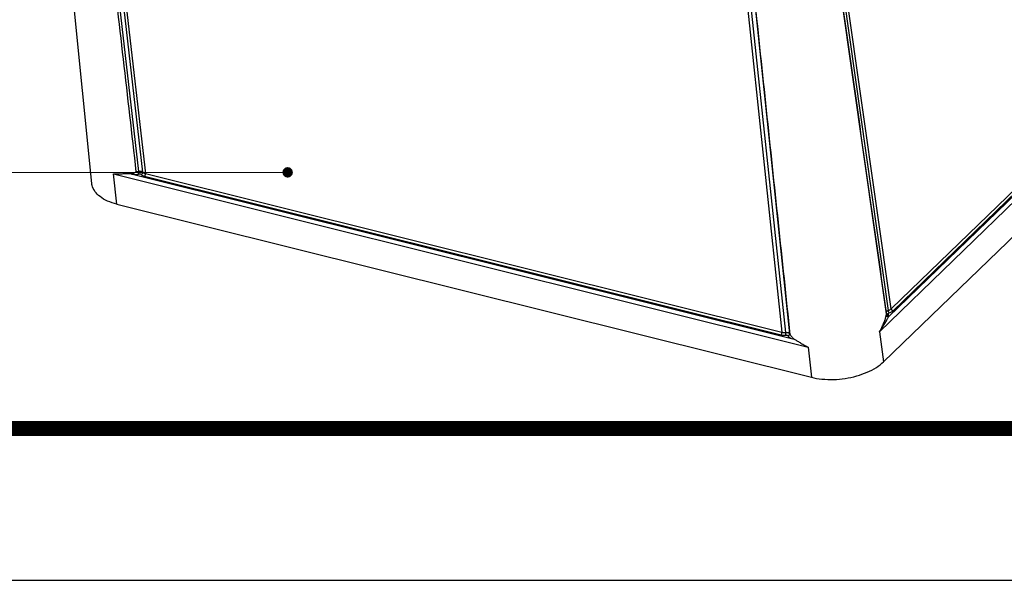
# Model space of a CAD drawing. Units: millimetres. Extents: x 9809 to 10446, y 30 to 472.
# Drawn here: x 10049 to 10120, y 30 to 70 of the extents above; entities that cross this region are included whole.
import ezdxf
from ezdxf.enums import TextEntityAlignment as Align

# ---------------------------------------------------------------- set-up
doc = ezdxf.new("R2010")
doc.units = ezdxf.units.MM
doc.layers.add('from', color=7, linetype='Continuous')
doc.styles.add('FFS', font='SIMFANG.TTF', dxfattribs={"width": 0.9})
doc.styles.add('宋体', font='SimSun.ttf')
doc.dimstyles.new('YanXiu', dxfattribs={"dimtxt": 2.5, "dimasz": 2.2, "dimexe": 1, "dimexo": 0.6, "dimgap": 0.66, "dimtad": 0, "dimzin": 1, "dimdsep": 46, "dimtxsty": 'FFS', "dimcen": 0, "dimclrd": 256, "dimclre": 131, "dimclrt": 42, "dimazin": 0, "dimtfac": 1, "dimtofl": 0, "dimtmove": 0, "dimatfit": 3, "dimfxl": 0, "dimlwd": 5, "dimlwe": 5, "dimarcsym": 0})

# ---------------------------------------------------------------- blocks, each defined once
blk = doc.blocks.new('*u253')
at = {"color": 7, "linetype": 'Continuous'}
for p, q in [((5.78, -125.46), (125.28, -9.87)), ((125.92, -14.5), (6.43, -130.09)), ((-115.82, -102.57), (-121.58, -45.63)), ((-114.61, -48.56), (-108.64, -100.71)), ((-107.95, -100.82), (-113.92, -48.68)), ((-113.52, -48.9), (-107.56, -101.04)), ((63.21, -68.94), (7.16, -123.16)), ((61.82, -69.48), (7.61, -121.91)), ((7.9, -122.22), (62.11, -69.79)), ((6.86, -122.68), (-0.48, -71.05)), ((-0.2, -70.54), (7.15, -122.17)), ((7.61, -121.91), (0.27, -70.28)), ((-14.77, -73.52), (-9.28, -125.55)), ((-8.68, -125.57), (-14.18, -73.55)), ((-13.58, -73.75), (-8.09, -125.77)), ((-111.98, -105.75), (-112.49, -101.09)), ((-112.49, -101.09), (-5.24, -127.83)), ((-109.94, -101.02), (-7.37, -126.59)), ((-107.68, -101.44), (-9.4, -125.94)), ((-107.56, -101.04), (-9.28, -125.55)), ((-111.98, -105.75), (-4.73, -132.49)), ((6.83, -122.5), (6.85, -122.64)), ((6.85, -122.64), (6.85, -122.68)), ((6.85, -122.68), (6.86, -122.74)), ((5.78, -125.46), (6.43, -130.09)), ((-5.24, -127.83), (-4.73, -132.49))]:
    blk.add_line(p, q, dxfattribs=at)
for centre, radius, start, end in [((-109.59, -87.1), 13.92, 268.5776, 269.0092), ((-109.08, -98.93), 1.82, 273.7963, 283.8594), ((4.34, -122.4), 2.55, 348.1741, 352.383), ((6.57, -122.72), 0.293, 356.2442, 8.0682), ((4.57, -122.62), 2.64, 348.1737, 352.4399), ((6.81, -122.94), 0.379, 355.6751, 12.9592), ((-7.3, -124.56), 1.99, 260.7235, 265.9508), ((-4.54, -121.9), 5.48, 238.0216, 238.8257)]:
    blk.add_arc(centre, radius, start, end, dxfattribs=at)
for points, start_tangent, end_tangent in [([(-108.96, -100.75), (-110.94, -83.38), (-112.94, -66), (-114.93, -48.61)], (-0.113573, 0.99353), (-0.113678, 0.993518)), ([(-0.48, -71.12), (1.97, -88.33), (4.41, -105.54), (6.83, -122.5)], (0.140837, -0.990033), (0.140825, -0.990034)), ([(-7.98, -125.93), (-9.81, -108.59), (-11.64, -91.26), (-13.47, -73.91)], (-0.105083, 0.994463), (-0.105037, 0.994468)), ([(-112.49, -101.09), (-111.82, -101.08), (-111.16, -101.05), (-110.54, -101.02), (-109.94, -101.02)], (1, -0.000492), (0.999692, -0.024831)), ([(-109.84, -101.02), (-109.63, -101), (-109.41, -100.94), (-109.19, -100.85), (-108.96, -100.75)], (0.999851, -0.01728), (0.887252, 0.461285)), ([(-109.84, -101.02), (-109.77, -101.05), (-109.69, -101.08)], (0.894405, -0.447257), (0.944471, -0.328596)), ([(-109.69, -101.08), (-109.56, -101.12), (-109.42, -101.14), (-109.29, -101.16), (-109.16, -101.17), (-109.04, -101.17), (-108.92, -101.16), (-108.79, -101.15), (-108.66, -101.13), (-108.53, -101.1)], (0.944471, -0.328596), (0.971301, 0.237855)), ([(-108.64, -100.71), (-108.54, -100.69), (-108.42, -100.68), (-108.29, -100.68), (-108.16, -100.7), (-108.04, -100.75), (-107.95, -100.82)], (0.972247, 0.233957), (0.638131, -0.769928)), ([(-108.53, -101.1), (-108.57, -100.99), (-108.61, -100.85), (-108.64, -100.71)], (-0.489854, 0.871804), (-0.124956, 0.992162)), ([(-108.53, -101.1), (-108.47, -101.09), (-108.42, -101.09), (-108.36, -101.09), (-108.3, -101.1), (-108.24, -101.12), (-108.2, -101.16)], (0.971312, 0.23781), (0.635697, -0.771938)), ([(-108.2, -101.16), (-108.07, -101.08), (-107.98, -100.96), (-107.95, -100.82)], (0.95475, 0.297408), (-0.108349, 0.994113)), ([(-108.2, -101.16), (-107.99, -101.33), (-107.68, -101.44)], (0.631795, -0.775135), (0.970259, -0.242071)), ([(-107.95, -100.82), (-107.79, -100.95), (-107.56, -101.04)], (0.629327, -0.77714), (0.969989, -0.24315)), ([(-107.68, -101.44), (-107.61, -101.33), (-107.56, -101.19), (-107.56, -101.04)], (0.718749, 0.695269), (-0.109329, 0.994006)), ([(-111.98, -105.75), (-113.41, -105.27), (-114.56, -104.6), (-115.35, -103.78), (-115.77, -102.86), (-115.82, -102.57)], (-0.9703, 0.241905), (-0.098117, 0.995175)), ([(5.78, -125.46), (6.06, -124.99), (6.27, -124.57), (6.43, -124.2), (6.56, -123.87), (6.66, -123.58), (6.73, -123.32), (6.79, -123.1), (6.83, -122.92)], (0.530397, 0.84775), (0.204717, 0.978821)), ([(7.16, -123.16), (7.01, -123.13), (6.89, -123.04), (6.83, -122.92)], (-0.999727, -0.023365), (-0.141302, 0.989967)), ([(6.85, -122.35), (6.91, -122.29), (7.01, -122.22)], (0.60601, 0.795457), (0.885066, 0.465466)), ([(7.14, -122.74), (7.03, -122.75), (6.93, -122.72), (6.86, -122.66), (6.85, -122.64)], (-0.970787, -0.239943), (-0.492909, 0.870081)), ([(7.19, -122.97), (7.04, -122.94), (6.92, -122.86), (6.86, -122.74)], (-0.998465, -0.055391), (-0.141066, 0.99)), ([(7.01, -122.22), (7.15, -122.17)], (0.885066, 0.465466), (0.952707, 0.303889)), ([(7.14, -122.74), (7.13, -122.7), (7.15, -122.64)], (-0.495422, 0.868653), (0.604495, 0.796609)), ([(7.18, -122.85), (7.16, -122.8), (7.14, -122.74)], (-0.224426, 0.974491), (-0.495443, 0.86864)), ([(7.15, -122.17), (7.41, -122.06), (7.61, -121.91)], (0.956307, 0.292363), (0.719674, 0.694312)), ([(7.18, -122.31), (7.15, -122.17)], (-0.281339, 0.959608), (-0.125417, 0.992104)), ([(7.15, -122.64), (7.18, -122.61)], (0.604495, 0.796609), (0.77747, 0.62892)), ([(7.29, -122.56), (7.23, -122.45), (7.18, -122.31)], (-0.628542, 0.777776), (-0.281339, 0.959608)), ([(7.18, -122.61), (7.23, -122.58), (7.28, -122.56)], (0.77747, 0.62892), (0.953879, 0.300192)), ([(7.28, -122.56), (7.63, -122.41), (7.9, -122.22)], (0.955255, 0.295785), (0.718891, 0.695123)), ([(7.9, -122.22), (7.77, -122.16), (7.67, -122.05), (7.61, -121.91)], (-0.9703, 0.241905), (-0.13777, 0.990464)), ([(5.78, -125.46), (6.08, -125.04), (6.33, -124.67), (6.53, -124.33), (6.71, -124.04), (6.85, -123.77), (6.97, -123.54), (7.07, -123.34), (7.16, -123.16)], (0.599169, 0.800623), (0.436155, 0.899872)), ([(-9.4, -125.94), (-9.33, -125.84), (-9.29, -125.69), (-9.28, -125.55)], (0.718749, 0.695269), (-0.109329, 0.994006)), ([(-9.4, -125.94), (-9.03, -126), (-8.63, -125.98)], (0.970341, -0.24174), (0.99223, 0.124417)), ([(-9.28, -125.55), (-8.99, -125.59), (-8.68, -125.57)], (0.97061, -0.24066), (0.991749, 0.128198)), ([(-8.68, -125.57), (-8.6, -125.57), (-8.51, -125.57), (-8.41, -125.58), (-8.3, -125.6), (-8.21, -125.64), (-8.13, -125.7), (-8.09, -125.77)], (0.993022, 0.117929), (0.329378, -0.944198)), ([(-8.63, -125.98), (-8.65, -125.87), (-8.67, -125.72), (-8.68, -125.57)], (-0.12941, 0.991591), (-0.121215, 0.992626)), ([(-8.63, -125.98), (-8.59, -125.98), (-8.55, -125.98), (-8.5, -125.98), (-8.45, -125.99), (-8.41, -126.01), (-8.37, -126.04), (-8.35, -126.08)], (0.99234, 0.123538), (0.327769, -0.944758)), ([(-8.35, -126.08), (-8.21, -126.02), (-8.11, -125.91), (-8.09, -125.77)], (0.983156, 0.182767), (-0.103533, 0.994626)), ([(-8.35, -126.08), (-8.32, -126.15), (-8.27, -126.22), (-8.2, -126.29), (-8.11, -126.35), (-8.01, -126.41), (-7.88, -126.46)], (0.327656, -0.944797), (0.944493, -0.328531)), ([(-8.09, -125.77), (-8.06, -125.83), (-8.03, -125.88), (-7.98, -125.93)], (0.326694, -0.94513), (0.74168, -0.670754)), ([(-7.98, -125.93), (-7.84, -126.12), (-7.7, -126.3), (-7.57, -126.44), (-7.44, -126.55)], (0.531969, -0.846764), (0.848232, -0.529624)), ([(-7.37, -126.59), (-6.97, -126.84), (-6.48, -127.14), (-5.91, -127.48), (-5.24, -127.83)], (0.855581, -0.517669), (0.899806, -0.43629)), ([(-4.73, -132.49), (-3.09, -132.77), (-1.31, -132.83), (0.5, -132.67), (2.27, -132.28), (3.89, -131.71), (5.31, -130.97), (6.43, -130.09)], (0.9703, -0.241905), (0.718749, 0.695269))]:
    blk.add_spline(points, degree=3, dxfattribs=dict(at, start_tangent=start_tangent, end_tangent=end_tangent))
blk = doc.blocks.new('TK-D')
at = {"layer": 'from'}
blk.add_lwpolyline([(-594.5, -413.12), (594.5, -413.12), (594.5, 413.12), (-594.5, 413.12)], close=True, dxfattribs=at)
at = {"layer": 'from', "const_width": 2.05}
blk.add_lwpolyline([(-574.01, -392.63), (-574.01, 392.63), (574.01, 392.63), (574.01, -392.63), (-574.01, -392.63)], dxfattribs=at)
at = {"layer": 'from', "color": 6, "style": '宋体', "width": 0.7}
blk.add_attdef('70001', text='', height=8.32, dxfattribs=at).set_placement((430.84, -344.43), align=Align.MIDDLE)

msp = doc.modelspace()

# ---------------------------------------------------------------- block references
for name, p, xscale, yscale, zscale in [('TK-D', (10127.647, 250.871), 0.5354649856162723, 0.5354649856167342, 0.5354649856155402), ('*u253', (10108.483, 106.361), 0.4681408349842968, 0.4681408349842116, 0.4681408349842117)]:
    msp.add_blockref(name, p, dxfattribs=dict(xscale=xscale, yscale=yscale, zscale=zscale))

# ---------------------------------------------------------------- leaders
at = {"layer": 'from', "color": 4}
msp.add_leader([(10068.415, 59.152), (10031.352, 59.152)], dimstyle='YanXiu', override={"dimasz": 3, "dimclrd": 4, "dimldrblk": 'DotSmall'}, dxfattribs=at)

doc.saveas('drawing.dxf')
